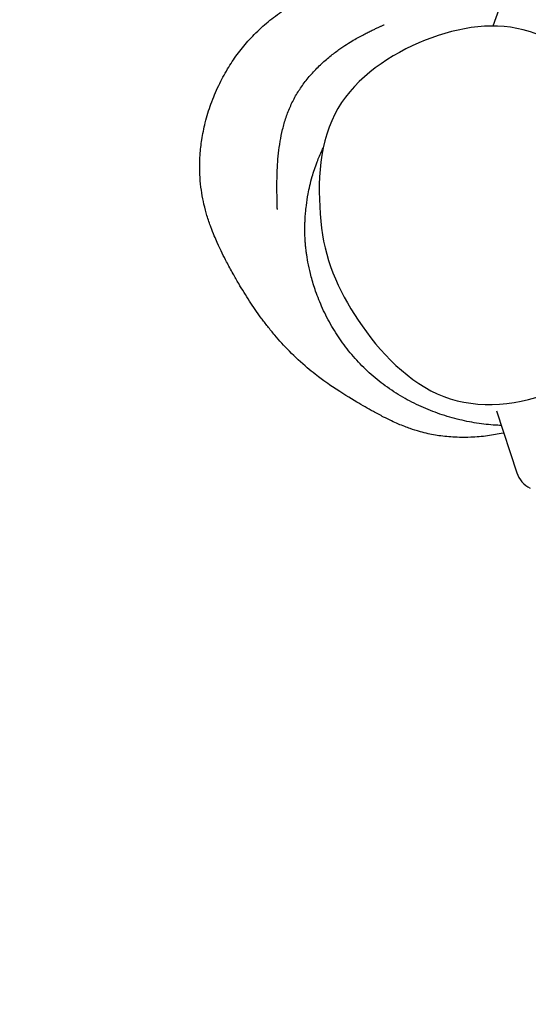
# Model space of a CAD drawing. Units: millimetres. Extents: x 1022 to 12910, y 3452 to 9758.
# Drawn here: x 3478 to 3674, y 6894 to 7272 of the extents above; entities that cross this region are included whole.
import ezdxf

# ---------------------------------------------------------------- set-up
doc = ezdxf.new("R2010")
doc.units = ezdxf.units.MM
doc.header["$MEASUREMENT"] = 0
doc.linetypes.add('ACAD_ISO02W100', pattern=[15, 12, -3])
doc.layers.get('0').update_dxf_attribs({"lineweight": 0})
doc.layers.get('Defpoints').update_dxf_attribs({"lineweight": 0})
doc.layers.add('CN-1045-2D', color=7, linetype='Continuous')
doc.layers.add('CN-1045-Fallzone', color=7, linetype='ACAD_ISO02W100')
doc.layers.add('DIM', color=2, linetype='Continuous', lineweight=25)
doc.styles.add('KL2021', font='arial.ttf')
doc.dimstyles.new('KL DIM', dxfattribs={"dimscale": 100, "dimtxt": 3, "dimasz": 1, "dimexe": 0.18, "dimexo": 0.0625, "dimgap": 0.09, "dimtad": 0, "dimtih": 1, "dimtoh": 1, "dimdec": 0, "dimzin": 0, "dimdsep": 46, "dimtxsty": 'KL2021', "dimcen": 0.09, "dimclrt": 256, "dimadec": 0, "dimazin": 0, "dimtfac": 1, "dimtdec": 0, "dimtofl": 0, "dimtmove": 0, "dimatfit": 3, "dimfxl": 8, "dimfxlon": 1, "dimtfillclr": 256, "dimtolj": 1, "dimtzin": 0, "dimarcsym": 0})

# ---------------------------------------------------------------- blocks, each defined once
blk = doc.blocks.new('*D21')
at = {"layer": 'Defpoints', "color": 0, "lineweight": 0, "transparency": 16777216}
for p in [(1022.07, 7198.04), (10384.66, 7198.04), (10384.66, 3649.34)]:
    blk.add_point(p, dxfattribs=at)
at = {"layer": 'DIM', "color": 0, "lineweight": -2, "transparency": 16777216}
for p, q in [((1022.07, 4449.34), (1022.07, 3631.34)), ((10384.66, 4449.34), (10384.66, 3631.34)), ((1122.07, 3649.34), (4901.29, 3649.34)), ((10284.66, 3649.34), (6505.45, 3649.34))]:
    blk.add_line(p, q, dxfattribs=at)
at = {"layer": 'DIM', "color": 0, "lineweight": 0, "transparency": 16777216}
for points in [[(1122.07, 3666), (1122.07, 3632.67), (1022.07, 3649.34)], [(10284.66, 3666), (10284.66, 3632.67), (10384.66, 3649.34)]]:
    blk.add_solid(points, dxfattribs=at)
at = {"layer": 'DIM', "transparency": 16777216, "insert": (5703.37, 3649.34), "char_height": 300, "attachment_point": 5, "style": 'KL2021'}
blk.add_mtext('\\A1;9363mm', dxfattribs=at)
blk = doc.blocks.new('CN-1045-Shinny Ridge_PLAN')
at = {"layer": 'CN-1045-2D'}
for p, q in [((3670.05, 7296.14), (3660.49, 7269.98)), ((3661.97, 7121.9), (3669.75, 7098.09))]:
    blk.add_line(p, q, dxfattribs=at)
blk.add_arc((3679.25, 7101.2), 10, 198.099, 244.1393, dxfattribs=at)
for points, knots in [([(3664.74, 7113.42), (3664.64, 7113.4), (3664.54, 7113.38), (3662.48, 7112.94), (3660.48, 7112.59), (3656.3, 7112.05), (3654.11, 7111.86), (3650.52, 7111.71), (3649.04, 7111.71), (3646.47, 7111.76), (3645.34, 7111.82), (3643.21, 7111.98), (3642.2, 7112.08), (3640.23, 7112.32), (3639.27, 7112.46), (3637.36, 7112.79), (3636.42, 7112.97), (3634.53, 7113.39), (3633.57, 7113.63), (3631.05, 7114.31), (3629.8, 7114.72), (3627.93, 7115.37), (3627.23, 7115.63), (3625.69, 7116.22), (3624.9, 7116.55), (3623.2, 7117.29), (3622.33, 7117.68), (3620.43, 7118.59), (3619.43, 7119.08), (3617.09, 7120.28), (3615.78, 7120.98), (3612.36, 7122.85), (3610.28, 7124.05), (3605.4, 7126.94), (3602.82, 7128.47), (3597.24, 7132.24), (3595.71, 7133.22), (3591.1, 7136.84), (3590.08, 7137.67), (3586.73, 7140.51), (3584.45, 7142.61), (3580.21, 7146.9), (3578.21, 7149.12), (3575.58, 7152.22), (3574.69, 7153.32), (3572.95, 7155.53), (3572.12, 7156.63), (3570.5, 7158.82), (3569.74, 7159.89), (3568.24, 7162.07), (3567.52, 7163.14), (3566.09, 7165.33), (3565.39, 7166.43), (3563.99, 7168.69), (3563.31, 7169.83), (3561.89, 7172.23), (3561.18, 7173.47), (3559.63, 7176.24), (3558.81, 7177.74), (3556.89, 7181.43), (3555.79, 7183.56), (3553.69, 7188.28), (3552.89, 7190.12), (3551.48, 7193.96), (3550.97, 7195.43), (3550.07, 7198.45), (3549.67, 7199.9), (3548.99, 7202.82), (3548.7, 7204.26), (3548.21, 7207.26), (3548, 7208.84), (3547.73, 7212.07), (3547.65, 7213.73), (3547.63, 7217.07), (3547.69, 7218.75), (3547.94, 7222.37), (3548.16, 7224.31), (3548.81, 7228.45), (3549.26, 7230.65), (3550.42, 7235.25), (3551.15, 7237.65), (3552.87, 7242.42), (3553.86, 7244.8), (3556, 7249.3), (3557.15, 7251.43), (3559.53, 7255.41), (3560.76, 7257.27), (3563.37, 7260.83), (3564.74, 7262.54), (3567.8, 7265.97), (3569.5, 7267.69), (3573.06, 7270.91), (3574.91, 7272.42), (3578.78, 7275.28), (3580.8, 7276.64), (3585.06, 7279.26), (3587.3, 7280.52), (3592.09, 7283.01), (3594.64, 7284.22), (3600.17, 7286.67), (3603.16, 7287.89), (3609.79, 7290.46), (3613.46, 7291.8), (3621.23, 7294.56), (3625.34, 7295.97), (3632.64, 7298.23), (3635.83, 7299.13), (3642.31, 7300.72), (3645.63, 7301.41), (3652.08, 7302.39), (3655.21, 7302.7), (3660.82, 7302.92), (3663.32, 7302.88), (3667.96, 7302.53), (3670.1, 7302.26), (3672.59, 7301.79), (3673.01, 7301.71), (3673.43, 7301.62)], [4159.02181, 4159.02181, 4159.02181, 4159.02181, 4159.332767, 4159.332767, 4165.629626, 4165.629626, 4172.640615, 4172.640615, 4177.94795, 4177.94795, 4182.644261, 4182.644261, 4187.595929, 4187.595929, 4193.19168, 4193.19168, 4199.751652, 4199.751652, 4207.600831, 4207.600831, 4220.672553, 4220.672553, 4230.17002, 4230.17002, 4243.198674, 4243.198674, 4260.265547, 4260.265547, 4282.979555, 4282.979555, 4315.694173, 4315.694173, 4369.992095, 4369.992095, 4438.708044, 4438.708044, 4463.970767, 4463.970767, 4471.283478, 4471.283478, 4488.187666, 4488.187666, 4502.681861, 4502.681861, 4511.226268, 4511.226268, 4520.801316, 4520.801316, 4531.400435, 4531.400435, 4543.431469, 4543.431469, 4557.350062, 4557.350062, 4573.769011, 4573.769011, 4593.696479, 4593.696479, 4619.679347, 4619.679347, 4655.208597, 4655.208597, 4672.934898, 4672.934898, 4681.714489, 4681.714489, 4688.354372, 4688.354372, 4693.895906, 4693.895906, 4699.384777, 4699.384777, 4704.702863, 4704.702863, 4709.905847, 4709.905847, 4715.839708, 4715.839708, 4722.625942, 4722.625942, 4730.19228, 4730.19228, 4738.003765, 4738.003765, 4745.447258, 4745.447258, 4752.486199, 4752.486199, 4759.558147, 4759.558147, 4767.365685, 4767.365685, 4774.907595, 4774.907595, 4782.462647, 4782.462647, 4790.354786, 4790.354786, 4798.94152, 4798.94152, 4808.693706, 4808.693706, 4820.432175, 4820.432175, 4833.590217, 4833.590217, 4843.788901, 4843.788901, 4854.208699, 4854.208699, 4863.966629, 4863.966629, 4871.891693, 4871.891693, 4878.990015, 4878.990015, 4880.420582, 4880.420582, 4880.420582, 4880.420582]), ([(3577.55, 7199.41), (3577.55, 7199.41), (3577.55, 7199.47), (3577.54, 7199.79), (3577.53, 7200.12), (3577.5, 7201.06), (3577.49, 7201.66), (3577.45, 7203.13), (3577.43, 7204), (3577.4, 7206), (3577.39, 7207.12), (3577.39, 7209.58), (3577.41, 7210.89), (3577.48, 7213.67), (3577.54, 7215.09), (3577.72, 7218.04), (3577.84, 7219.52), (3578.17, 7222.54), (3578.37, 7224.06), (3578.89, 7227.12), (3579.2, 7228.66), (3579.94, 7231.74), (3580.38, 7233.28), (3581.41, 7236.34), (3581.99, 7237.85), (3583.32, 7240.8), (3584.07, 7242.23), (3585.69, 7244.99), (3586.58, 7246.33), (3588.49, 7248.95), (3589.54, 7250.23), (3591.75, 7252.73), (3592.93, 7253.95), (3595.34, 7256.23), (3596.57, 7257.3), (3598.96, 7259.24), (3600.12, 7260.12), (3602.28, 7261.67), (3603.29, 7262.34), (3605.14, 7263.53), (3605.99, 7264.05), (3607.56, 7264.98), (3608.28, 7265.39), (3609.64, 7266.14), (3610.26, 7266.48), (3611.47, 7267.1), (3612.02, 7267.38), (3613.1, 7267.92), (3613.59, 7268.16), (3614.55, 7268.61), (3614.99, 7268.82), (3615.85, 7269.21), (3616.24, 7269.39), (3616.98, 7269.72), (3617.3, 7269.87), (3617.91, 7270.14), (3618.15, 7270.25), (3618.54, 7270.43), (3618.65, 7270.48), (3618.67, 7270.49), (3618.67, 7270.49), (3618.67, 7270.49)], [46.796325, 46.796325, 46.796325, 46.796325, 55.959437, 55.959437, 69.516916, 69.516916, 82.589975, 82.589975, 95.48841, 95.48841, 107.728471, 107.728471, 118.541063, 118.541063, 127.616824, 127.616824, 135.190014, 135.190014, 141.695139, 141.695139, 147.524317, 147.524317, 152.94309, 152.94309, 158.075452, 158.075452, 162.981523, 162.981523, 167.766038, 167.766038, 172.718905, 172.718905, 177.857071, 177.857071, 182.993763, 182.993763, 187.917596, 187.917596, 192.564268, 192.564268, 197.09329, 197.09329, 201.78528, 201.78528, 206.947527, 206.947527, 212.904486, 212.904486, 220.02899, 220.02899, 228.784637, 228.784637, 239.772942, 239.772942, 253.765697, 253.765697, 271.617421, 271.617421, 293.682278, 293.682278, 295.456318, 295.456318, 295.456318, 295.456318]), ([(3594.58, 7192.19), (3592.87, 7206.8), (3593.16, 7238.91), (3630.12, 7266.4), (3676.06, 7274.92), (3711.56, 7242.93), (3727.54, 7202.51), (3726.35, 7156.29), (3689.24, 7127.24), (3641.89, 7119.7), (3608.37, 7152.5), (3596.15, 7178.73), (3594.58, 7192.19)], [0, 0, 0, 0, 44.145623, 86.663222, 127.163174, 174.646253, 214.155672, 258.102044, 300.884965, 344.929063, 389.000821, 429.657538, 429.657538, 429.657538, 429.657538]), ([(3663.79, 7116.33), (3663.34, 7116.34), (3662.9, 7116.36), (3660.02, 7116.51), (3657.6, 7116.75), (3652.69, 7117.45), (3650.2, 7117.93), (3645.16, 7119.13), (3642.61, 7119.87), (3637.65, 7121.57), (3635.23, 7122.53), (3630.47, 7124.69), (3628.12, 7125.89), (3623.52, 7128.55), (3621.27, 7130.02), (3616.97, 7133.15), (3614.9, 7134.82), (3611.01, 7138.34), (3609.17, 7140.19), (3605.75, 7144.03), (3604.15, 7146.02), (3601.18, 7150.14), (3599.8, 7152.27), (3597.22, 7156.7), (3596.02, 7159.02), (3593.95, 7163.55), (3593.06, 7165.78), (3591.63, 7169.87), (3591.05, 7171.76), (3590.15, 7175.15), (3589.8, 7176.69), (3589.24, 7179.47), (3589.02, 7180.74), (3588.77, 7182.46), (3588.7, 7182.98), (3588.57, 7184.1), (3588.5, 7184.68), (3588.39, 7185.81), (3588.35, 7186.3), (3588.28, 7187.24), (3588.25, 7187.68), (3588.21, 7188.49), (3588.19, 7188.85), (3588.16, 7189.77), (3588.14, 7190.35), (3588.13, 7191.38), (3588.13, 7191.85), (3588.13, 7192.85), (3588.14, 7193.36), (3588.18, 7194.54), (3588.2, 7195.17), (3588.28, 7196.57), (3588.33, 7197.31), (3588.48, 7199.05), (3588.58, 7200.02), (3588.89, 7202.45), (3589.12, 7203.9), (3589.78, 7207.49), (3590.28, 7209.67), (3591.47, 7213.84), (3592.08, 7215.72), (3593.42, 7219.19), (3594.06, 7220.7), (3594.93, 7222.52), (3595.04, 7222.74), (3595.15, 7222.96)], [2856.052548, 2856.052548, 2856.052548, 2856.052548, 2857.384751, 2857.384751, 2864.6996, 2864.6996, 2872.323318, 2872.323318, 2880.357921, 2880.357921, 2888.257864, 2888.257864, 2896.334069, 2896.334069, 2904.529554, 2904.529554, 2912.62456, 2912.62456, 2920.546032, 2920.546032, 2928.254962, 2928.254962, 2935.906414, 2935.906414, 2943.795387, 2943.795387, 2951.162248, 2951.162248, 2957.498813, 2957.498813, 2963.004228, 2963.004228, 2968.105983, 2968.105983, 2970.466964, 2970.466964, 2973.241634, 2973.241634, 2975.139163, 2975.139163, 2976.622248, 2976.622248, 2977.733516, 2977.733516, 2979.411957, 2979.411957, 2980.905926, 2980.905926, 2982.773567, 2982.773567, 2985.469129, 2985.469129, 2989.140682, 2989.140682, 2994.48457, 2994.48457, 3002.939017, 3002.939017, 3014.850766, 3014.850766, 3023.435258, 3023.435258, 3029.209131, 3029.209131, 3029.993683, 3029.993683, 3029.993683, 3029.993683])]:
    blk.add_open_spline(points, degree=3, knots=knots, dxfattribs=at)
at = {"layer": 'CN-1045-Fallzone', "ltscale": 150}
blk.add_lwpolyline([(7824.69, 4638.07, 1), (7824.69, 9758.01), (3582.05, 9758.01, 1), (3582.05, 4638.07)], format="xyb", close=True, dxfattribs=at)

msp = doc.modelspace()

# ---------------------------------------------------------------- block references
at = {"color": 7, "linetype": 'Continuous', "lineweight": 0}
msp.add_blockref('CN-1045-Shinny Ridge_PLAN', (0, 0), dxfattribs=at)

# ---------------------------------------------------------------- dimensions: what is measured, and where the dimension line sits
at = {"layer": 'DIM'}
dim = msp.add_linear_dim(base=(10384.66, 3649.34), p1=(1022.07, 7198.04), p2=(10384.66, 7198.04), dimstyle='KL DIM', override={"dimpost": 'mm'}, dxfattribs=at)
dim.commit()
dim.dimension.update_dxf_attribs({"geometry": '*D21', "text_midpoint": (5703.37, 3649.34), "dimtype": 160})

doc.saveas('drawing.dxf')
